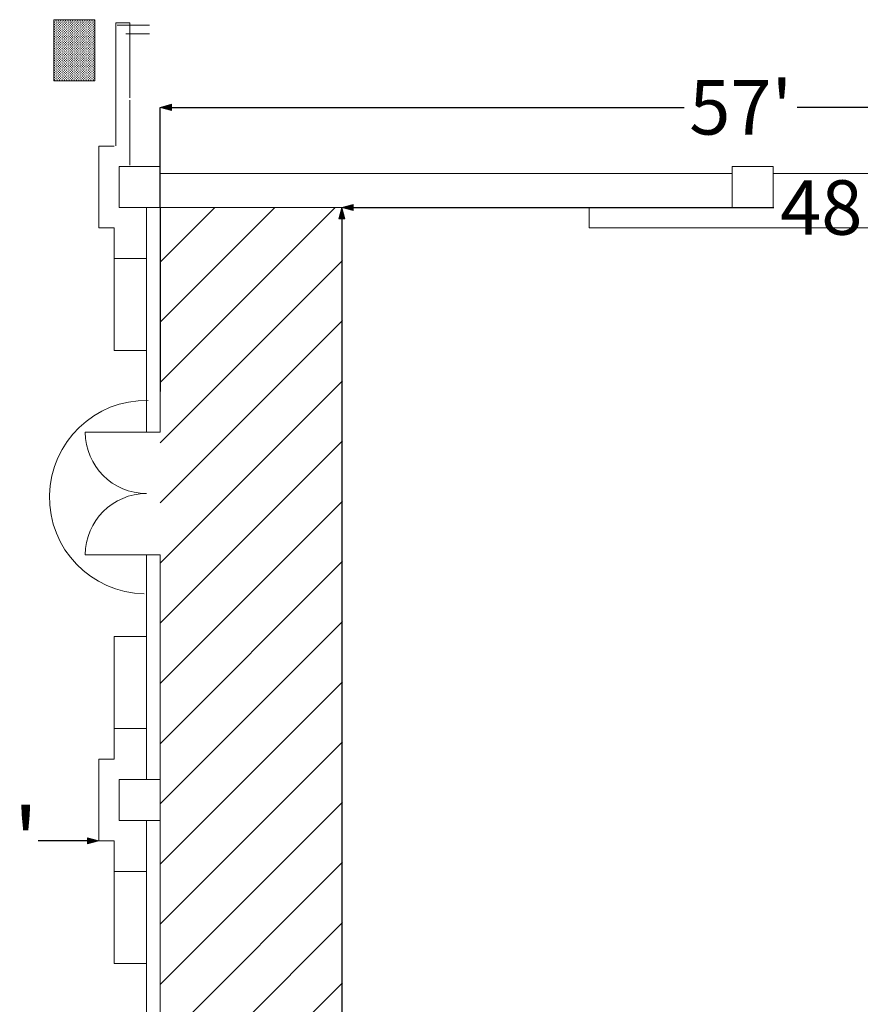
# Model space of a CAD drawing. Units: feet. Extents: x 2037 to 2685, y 1030 to 1565.
# Drawn here: x 2103 to 2144, y 1478 to 1527 of the extents above; entities that cross this region are included whole.
import ezdxf

# ---------------------------------------------------------------- set-up
doc = ezdxf.new("R2010")
doc.units = ezdxf.units.FT
doc.header["$LTSCALE"] = 40
doc.header["$MEASUREMENT"] = 0
doc.header["$PDMODE"] = 1
doc.header["$PDSIZE"] = -2
doc.layers.get('0').update_dxf_attribs({"lineweight": 18})
doc.layers.get('DEFPOINTS').update_dxf_attribs({"lineweight": 18})
for name, color, linetype, lineweight in [('Tampacc$0$A-WALL-PRHT', 7, 'Continuous', 18), ('Tampacc$0$PLANTS', 7, 'Continuous', 18), ('Tampacc$0$RENOVATIONS', 7, 'Continuous', 18)]:
    doc.layers.add(name, color=color, linetype=linetype, lineweight=lineweight)
doc.layers.add('Tampacc$0$COLUMNS', color=7, linetype='Continuous', lineweight=18, true_color=0x848484)
doc.layers.add('Tampacc$0$WALLS', color=7, linetype='Continuous', lineweight=18, true_color=0x848484)
doc.styles.add('Times New Roman', font='Times New Roman.ttf')
doc.dimstyles.new('Plan Dim', dxfattribs={"dimtxt": 3.747106, "dimasz": 0.556641, "dimexe": 0, "dimexo": 0, "dimgap": 0, "dimtad": 0, "dimtih": 1, "dimtoh": 1, "dimdec": 1, "dimdsep": 46, "dimtxsty": 'Times New Roman', "dimblk": 'VW_FILLEDARROW', "dimblk1": 'VW_FILLEDARROW', "dimblk2": 'VW_FILLEDARROW', "dimcen": 0, "dimse1": 1, "dimse2": 1, "dimazin": 0, "dimtfac": 1, "dimtdec": 1, "dimtix": 1, "dimtofl": 0, "dimtmove": 0, "dimatfit": 0, "dimldrblk": 'VW_FILLEDARROW', "dimfxl": 1, "dimfrac": 2, "dimtolj": 1, "dimarcsym": 0})

# ---------------------------------------------------------------- blocks, each defined once
blk = doc.blocks.new('Tampacc$0$BOXPLANTER')
at = {"layer": 'Tampacc$0$PLANTS', "linetype": 'Continuous', "lineweight": 18, "true_color": 0xff00ff}
h = blk.add_hatch(dxfattribs=at)
h.set_pattern_fill('GRASS', color=6, style=0, pattern_type=2)
h.set_pattern_definition([(90, (-2079.166667, -1319.75), (-0.0589255651, 0.0589255651), [0.015625, -0.1022261303]), (45, (-2079.16667, -1319.75), (-0.058925565, 0.058925565), [0.015625, -0.0677083333]), (135, (-2079.16667, -1319.75), (-0.058925565, -0.058925565), [0.015625, -0.0677083333])])
h.paths.add_polyline_path([(3.167, 0.25), (3.167, 2.25), (0.167, 2.25), (0.167, 0.25)])
at = {"layer": 'Tampacc$0$PLANTS', "color": 6, "linetype": 'Continuous', "true_color": 0xff00ff}
for p, q in [((0.167, 2.25), (0.167, 0.25)), ((3.167, 2.25), (0.167, 2.25)), ((3.167, 0.25), (3.167, 2.25)), ((0.167, 0.25), (3.167, 0.25))]:
    blk.add_line(p, q, dxfattribs=at)
blk = doc.blocks.new('Tampacc$0$C')
at = {"layer": 'Tampacc$0$COLUMNS'}
for p, q in [((-2, -2), (-2, 2)), ((-2, 2), (2, 2)), ((2, 2), (2, -2)), ((2, -2), (-2, -2))]:
    blk.add_line(p, q, dxfattribs=at)
blk = doc.blocks.new('VW_FILLEDARROW')
at = {"linetype": 'Continuous', "lineweight": 0, "transparency": 16777216}
blk.add_hatch(color=0, dxfattribs=at).paths.add_polyline_path([(-1, 0.268), (0, 0), (-1, -0.268)])
at = {"color": 0, "linetype": 'Continuous', "lineweight": 5, "transparency": 16777216, "flags": 128}
blk.add_lwpolyline([(-1, 0.268), (0, 0), (-1, -0.268)], close=True, dxfattribs=at)
blk = doc.blocks.new('*D42')
at = {"color": 0, "lineweight": -2}
for p, q in [((2119.07, 1517.468), (2139.662, 1517.468)), ((2165.9, 1517.468), (2145.308, 1517.468))]:
    blk.add_line(p, q, dxfattribs=at)
at = {"layer": 'DEFPOINTS', "color": 0}
for p in [(2166.457, 1517.468), (2166.457, 1517.468), (2118.514, 1461.644)]:
    blk.add_point(p, dxfattribs=at)
at = {"color": 0, "lineweight": -2, "xscale": 0.556640625, "yscale": 0.556640625, "zscale": 0.556640625, "rotation": 180}
blk.add_blockref('VW_FILLEDARROW', (2118.514, 1517.468), dxfattribs=at)
at = {"color": 0, "lineweight": -2, "xscale": 0.556640625, "yscale": 0.556640625, "zscale": 0.556640625}
blk.add_blockref('VW_FILLEDARROW', (2166.457, 1517.468), dxfattribs=at)
at = {"color": 0, "lineweight": 30, "insert": (2142.485, 1517.468), "char_height": 2.6646, "attachment_point": 5, "style": 'Times New Roman'}
blk.add_mtext("\\A1;48'", dxfattribs=at)
blk = doc.blocks.new('*D43')
at = {"color": 0, "lineweight": -2}
for p, q in [((2118.514, 1516.911), (2118.514, 1460.285)), ((2118.514, 1399.698), (2118.514, 1456.324))]:
    blk.add_line(p, q, dxfattribs=at)
at = {"layer": 'DEFPOINTS', "color": 0}
for p in [(2118.514, 1517.468), (2118.545, 1517.468), (2118.545, 1399.141)]:
    blk.add_point(p, dxfattribs=at)
at = {"color": 0, "lineweight": -2, "xscale": 0.556640625, "yscale": 0.556640625, "zscale": 0.556640625}
for p, rotation in [((2118.514, 1517.468), 90), ((2118.514, 1399.141), 270)]:
    blk.add_blockref('VW_FILLEDARROW', p, dxfattribs=dict(at, rotation=rotation))
at = {"color": 0, "lineweight": 30, "insert": (2118.514, 1458.305), "char_height": 2.6646, "attachment_point": 5, "style": 'Times New Roman'}
blk.add_mtext("\\A1;118'", dxfattribs=at)
blk = doc.blocks.new('*D68')
at = {"color": 0, "lineweight": -2}
for p, q in [((2095.176, 1486.468), (2097.585, 1486.468)), ((2106.062, 1486.468), (2103.653, 1486.468))]:
    blk.add_line(p, q, dxfattribs=at)
at = {"layer": 'DEFPOINTS', "color": 0}
for p in [(2094.619, 1486.468), (2106.619, 1486.468), (2106.619, 1486.468)]:
    blk.add_point(p, dxfattribs=at)
at = {"color": 0, "lineweight": -2, "xscale": 0.556640625, "yscale": 0.556640625, "zscale": 0.556640625, "rotation": 180}
blk.add_blockref('VW_FILLEDARROW', (2094.619, 1486.468), dxfattribs=at)
at = {"color": 0, "lineweight": -2, "xscale": 0.556640625, "yscale": 0.556640625, "zscale": 0.556640625}
blk.add_blockref('VW_FILLEDARROW', (2106.619, 1486.468), dxfattribs=at)
at = {"color": 0, "insert": (2100.619, 1486.468), "char_height": 3.1975, "attachment_point": 5, "style": 'Times New Roman'}
blk.add_mtext("\\A1;12'", dxfattribs=at)
blk = doc.blocks.new('*D69')
at = {"color": 0, "lineweight": -2}
for p, q in [((2109.619, 1517.468), (2109.619, 1522.371)), ((2110.176, 1522.371), (2135.269, 1522.371)), ((2165.9, 1522.371), (2140.807, 1522.371)), ((2166.457, 1517.468), (2166.457, 1522.371))]:
    blk.add_line(p, q, dxfattribs=at)
at = {"layer": 'DEFPOINTS', "color": 0}
for p in [(2109.619, 1522.371), (2109.619, 1517.468), (2166.457, 1517.468)]:
    blk.add_point(p, dxfattribs=at)
at = {"color": 0, "lineweight": -2, "xscale": 0.556640625, "yscale": 0.556640625, "zscale": 0.556640625, "rotation": 180}
blk.add_blockref('VW_FILLEDARROW', (2109.619, 1522.371), dxfattribs=at)
at = {"color": 0, "lineweight": -2, "xscale": 0.556640625, "yscale": 0.556640625, "zscale": 0.556640625}
blk.add_blockref('VW_FILLEDARROW', (2166.457, 1522.371), dxfattribs=at)
at = {"color": 0, "lineweight": 30, "insert": (2138.038, 1522.371), "char_height": 2.6646, "attachment_point": 5, "style": 'Times New Roman'}
blk.add_mtext("\\A1;57'", dxfattribs=at)

msp = doc.modelspace()

# ---------------------------------------------------------------- hatches: boundary and pattern name
at = {"linetype": 'Continuous', "lineweight": 30}
h = msp.add_hatch(dxfattribs=at)
h.set_pattern_fill('ANSI31_3', style=0, pattern_type=2)
h.set_pattern_definition([(45, (2250.2055, 1396.109), (-1.47314, 1.47314), [])])
h.paths.add_polyline_path([(2118.54511, 1517.46702), (2109.61908, 1517.46907), (2109.61908, 1399.13471), (2118.54511, 1399.13471)])

# ---------------------------------------------------------------- linework, layer by layer
at = {"lineweight": 30}
msp.add_line((2109.61908, 1517.46805), (2109.61908, 1508.46805), dxfattribs=at)
msp.add_line((2109.61908, 1491.55138), (2109.61908, 1491.55138))
at = {"layer": 'Tampacc$0$A-WALL-PRHT'}
for p, q in [((2107.51562, 1526.39324), (2109.09895, 1526.39324)), ((2107.93229, 1525.97658), (2109.09895, 1525.97658))]:
    msp.add_line(p, q, dxfattribs=at)
at = {"layer": 'Tampacc$0$COLUMNS'}
for p, q in [((2107.61908, 1517.46805), (2107.61908, 1519.46805)), ((2107.61908, 1519.46805), (2109.61908, 1519.46805)), ((2109.61908, 1519.46805), (2109.61908, 1517.46805)), ((2137.61908, 1517.46805), (2137.61908, 1519.46805)), ((2137.61908, 1519.46805), (2139.61908, 1519.46805)), ((2139.61908, 1519.46805), (2139.61908, 1517.46805)), ((2109.61908, 1517.46805), (2107.61908, 1517.46805)), ((2139.61908, 1517.46805), (2137.61908, 1517.46805)), ((2109.61908, 1489.46805), (2107.61908, 1489.46805)), ((2107.61908, 1489.46805), (2107.61908, 1487.46805)), ((2109.61908, 1489.46805), (2107.61908, 1489.46805)), ((2107.61908, 1489.46805), (2107.61908, 1487.46805)), ((2109.61908, 1487.46805), (2109.61908, 1489.46805)), ((2109.61908, 1487.46805), (2109.61908, 1489.46805)), ((2107.61908, 1487.46805), (2109.61908, 1487.46805)), ((2107.61908, 1487.46805), (2109.61908, 1487.46805))]:
    msp.add_line(p, q, dxfattribs=at)
at = {"layer": 'Tampacc$0$RENOVATIONS', "color": 7}
for p, q in [((2107.4497, 1526.50505), (2108.13138, 1526.50505)), ((2107.4497, 1520.47973), (2107.4497, 1526.50505)), ((2108.13138, 1526.50505), (2108.13138, 1522.84017)), ((2108.13138, 1522.71593), (2108.13138, 1519.54798))]:
    msp.add_line(p, q, dxfattribs=at)
at = {"layer": 'Tampacc$0$WALLS'}
for p, q in [((2106.61908, 1516.46805), (2106.61908, 1520.46805)), ((2106.61908, 1520.46805), (2107.36908, 1520.46805)), ((2137.61908, 1519.13471), (2109.61908, 1519.13471)), ((2139.61908, 1519.13471), (2167.61908, 1519.13471)), ((2108.95241, 1506.46805), (2108.95241, 1517.46805)), ((2109.61908, 1506.46805), (2109.61908, 1517.46805)), ((2130.61908, 1517.46805), (2109.61908, 1517.46805)), ((2130.61908, 1516.46805), (2130.61908, 1517.46805)), ((2106.61908, 1516.46805), (2107.36908, 1516.46805)), ((2107.36908, 1516.46805), (2107.36908, 1510.46805)), ((2130.61908, 1516.46805), (2146.61908, 1516.46805)), ((2107.36908, 1514.96805), (2108.95241, 1514.96805)), ((2107.36908, 1510.46805), (2108.95241, 1510.46805)), ((2109.61908, 1506.46805), (2105.95241, 1506.46805)), ((2109.61908, 1500.46805), (2105.95241, 1500.46805)), ((2108.95241, 1489.46805), (2108.95241, 1500.46805)), ((2109.61908, 1476.46805), (2109.61908, 1500.46805)), ((2107.36908, 1496.46805), (2108.95241, 1496.46805)), ((2107.36908, 1490.46805), (2107.36908, 1496.46805)), ((2107.36908, 1491.96805), (2108.95241, 1491.96805)), ((2106.61908, 1490.46805), (2107.36908, 1490.46805)), ((2106.61908, 1486.46805), (2106.61908, 1490.46805)), ((2108.95241, 1476.46805), (2108.95241, 1487.46805)), ((2106.61908, 1486.46805), (2107.36908, 1486.46805)), ((2107.36908, 1486.46805), (2107.36908, 1480.46805)), ((2107.36908, 1484.96805), (2108.95241, 1484.96805)), ((2107.36908, 1480.46805), (2108.95241, 1480.46805))]:
    msp.add_line(p, q, dxfattribs=at)
for centre, radius, start, end in [((2108.9352, 1503.29103), 4.73426, 88.890206, 268.890206), ((2108.95241, 1506.46805), 3, 180, 270), ((2108.95241, 1500.46805), 3, 90, 180)]:
    msp.add_arc(centre, radius, start, end, dxfattribs=at)

# ---------------------------------------------------------------- block references
at = {"layer": 'Tampacc$0$COLUMNS', "xscale": 0.5, "yscale": 0.5, "zscale": 0.5, "rotation": 90}
for p in [(2108.61908, 1518.46805), (2138.61908, 1518.46805)]:
    msp.add_blockref('Tampacc$0$C', p, dxfattribs=at)
at = {"layer": 'Tampacc$0$COLUMNS', "xscale": -0.5, "yscale": 0.5, "rotation": 270}
msp.add_blockref('Tampacc$0$C', (2108.61908, 1488.46805), dxfattribs=at)
msp.add_blockref('Tampacc$0$C', (2108.61908, 1488.46805), dxfattribs=at)
at = {"layer": 'Tampacc$0$PLANTS', "color": 6, "true_color": 0xff00ff, "rotation": 90}
msp.add_blockref('Tampacc$0$BOXPLANTER', (2106.66536, 1523.49414), dxfattribs=at)

# ---------------------------------------------------------------- dimensions: what is measured, and where the dimension line sits
at = {"lineweight": 30}
for base, p1, p2, override, picture, middle in [((2109.61908, 1522.37139), (2166.45664, 1517.46805), (2109.61908, 1517.46805), {"dimtxt": 2.664609, "dimgap": 0.625, "dimdec": 0, "dimpost": "<>'", "dimtxsty": 'Times New Roman', "dimse1": 0, "dimse2": 0}, '*D69', (2138.03786, 1522.37139)), ((2166.45664, 1517.46805), (2118.51384, 1461.64411), (2166.45664, 1517.46805), {"dimtxt": 2.664609, "dimgap": 0.625, "dimdec": 0, "dimpost": "<>'", "dimtxsty": 'Times New Roman'}, '*D42', (2142.48524, 1517.46805))]:
    dim = msp.add_linear_dim(base=base, p1=p1, p2=p2, dimstyle='Plan Dim', override=override, dxfattribs=at)
    dim.commit()
    dim.dimension.update_dxf_attribs({"geometry": picture, "text_midpoint": middle})
dim = msp.add_aligned_dim(p1=(2118.54511, 1399.14123), p2=(2118.54511, 1517.46805), distance=0.03126, dimstyle='Plan Dim', override={"dimtxt": 2.664609, "dimgap": 0.625, "dimdec": 0, "dimpost": "<>'", "dimtxsty": 'Times New Roman'}, dxfattribs=at)
dim.commit()
dim.dimension.update_dxf_attribs({"geometry": '*D43', "text_midpoint": (2118.51384, 1458.30464)})
dim = msp.add_linear_dim(base=(2106.61908, 1486.46805), p1=(2094.61908, 1486.46805), p2=(2106.61908, 1486.46805), dimstyle='Plan Dim', override={"dimtxt": 3.197531, "dimgap": 0.625, "dimdec": 0, "dimpost": "<>'", "dimtxsty": 'Times New Roman'})
dim.commit()
dim.dimension.update_dxf_attribs({"geometry": '*D68', "text_midpoint": (2100.61908, 1486.46805)})

doc.saveas('drawing.dxf')
